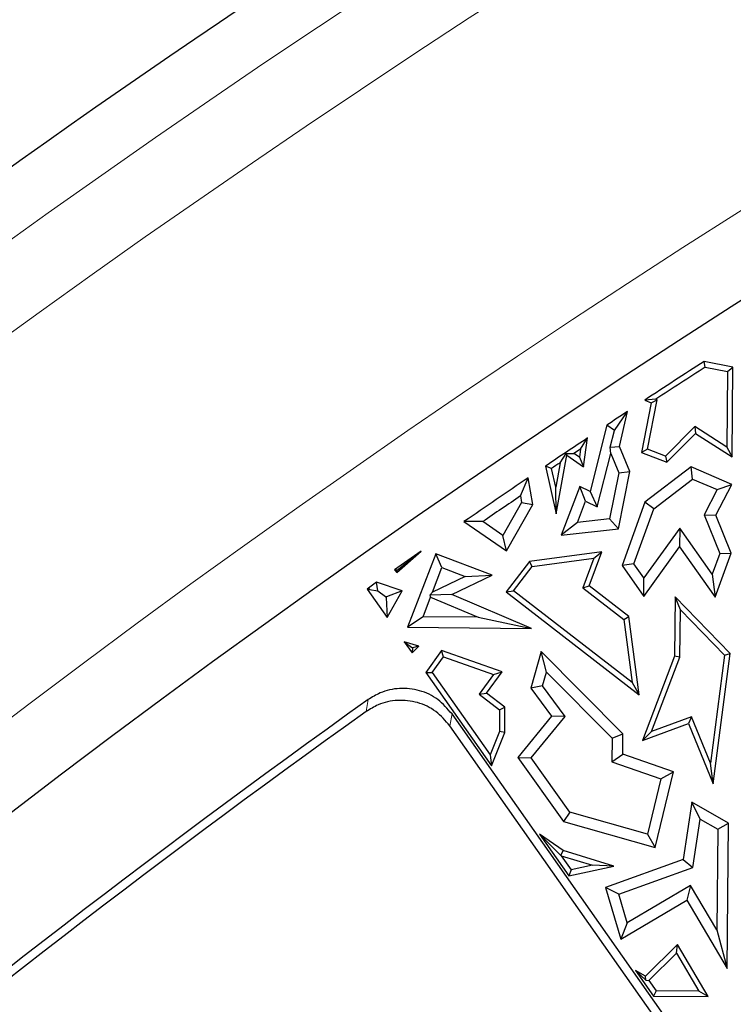
# Model space of a CAD drawing. Units: millimetres. Extents: x 0 to 420, y 0 to 297.
# Drawn here: x 82 to 87, y 246 to 253 of the extents above; entities that cross this region are included whole.
import ezdxf

# ---------------------------------------------------------------- set-up
doc = ezdxf.new("R2010")
doc.units = ezdxf.units.MM

msp = doc.modelspace()

# ---------------------------------------------------------------- linework, layer by layer
at = {"color": 7, "linetype": 'Continuous', "lineweight": 25}
for p, q in [((86.6238, 250.4506), (86.4336, 250.4879)), ((86.4408, 250.4505), (86.4336, 250.4879)), ((86.4408, 250.4505), (86.5882, 250.4217)), ((86.5882, 250.4217), (86.6238, 250.4506)), ((86.6179, 249.8584), (86.6238, 250.4506)), ((86.5882, 250.4217), (86.5833, 249.9223)), ((86.0829, 250.2131), (86.0192, 249.8856)), ((86.1135, 250.2374), (86.0422, 250.2328)), ((86.0422, 250.2328), (86.0829, 250.2131)), ((86.0594, 249.908), (86.1227, 250.233)), ((86.0829, 250.2131), (86.1227, 250.233)), ((86.1135, 250.2374), (86.1227, 250.233)), ((85.8403, 250.032), (85.9276, 250.1574)), ((85.8736, 249.9263), (85.9276, 250.1574)), ((85.7908, 250.067), (85.6802, 249.628)), ((85.8403, 250.032), (85.7908, 250.067)), ((86.3712, 250.0574), (86.1779, 249.8628)), ((86.5833, 249.9223), (86.3712, 250.0574)), ((86.3712, 250.0574), (86.3762, 250.0124)), ((85.8134, 249.9214), (85.8403, 250.032)), ((86.1868, 249.8217), (86.3762, 250.0124)), ((86.3762, 250.0124), (86.6179, 249.8584)), ((85.6173, 249.9092), (85.6638, 249.9826)), ((85.6357, 249.7924), (85.6638, 249.9826)), ((85.8134, 249.9214), (85.8736, 249.9263)), ((85.942, 249.7601), (85.8736, 249.9263)), ((85.4568, 249.4824), (85.5273, 249.8692)), ((85.4822, 249.8188), (85.5227, 249.8805)), ((85.5227, 249.8805), (85.5273, 249.8692)), ((85.5227, 249.8805), (85.5733, 249.8798)), ((85.5273, 249.8692), (85.6357, 249.7924)), ((85.6173, 249.9092), (85.5733, 249.8798)), ((85.6092, 249.8544), (85.5733, 249.8798)), ((85.6173, 249.9092), (85.6092, 249.8544)), ((85.7274, 249.5268), (85.8164, 249.8798)), ((85.8164, 249.8798), (85.8134, 249.9214)), ((85.8164, 249.8798), (85.8687, 249.7528)), ((86.0594, 249.908), (86.0192, 249.8856)), ((86.0192, 249.8856), (86.1868, 249.8217)), ((86.1779, 249.8628), (86.0594, 249.908)), ((86.1779, 249.8628), (86.1868, 249.8217)), ((86.5833, 249.9223), (86.6179, 249.8584)), ((85.4248, 249.7802), (85.385, 249.7959)), ((85.385, 249.7959), (85.4568, 249.4824)), ((85.4822, 249.8188), (85.4529, 249.6576)), ((85.6092, 249.8544), (85.6357, 249.7924)), ((85.4529, 249.6576), (85.4248, 249.7802)), ((85.8687, 249.7528), (85.8089, 249.4475)), ((85.8682, 249.3831), (85.942, 249.7601)), ((85.8687, 249.7528), (85.942, 249.7601)), ((86.3469, 249.7924), (86.041, 249.5582)), ((86.6161, 249.6761), (86.3469, 249.7924)), ((86.357, 249.7112), (86.3469, 249.7924)), ((85.2202, 249.5994), (85.2717, 249.7195)), ((85.3012, 249.5425), (85.2717, 249.7195)), ((86.1004, 249.5148), (86.357, 249.7112)), ((86.357, 249.7112), (86.5189, 249.6412)), ((86.5112, 249.4719), (86.6161, 249.6761)), ((86.5189, 249.6412), (86.6161, 249.6761)), ((85.4568, 249.4824), (85.4529, 249.6576)), ((85.6111, 249.6615), (85.4887, 249.3409)), ((85.6802, 249.628), (85.6111, 249.6615)), ((85.6496, 249.5645), (85.6111, 249.6615)), ((85.6802, 249.628), (85.7274, 249.5268)), ((86.5189, 249.6412), (86.4338, 249.4755)), ((85.2275, 249.5556), (85.104, 249.3383)), ((85.1273, 249.2366), (85.3012, 249.5425)), ((85.2202, 249.5994), (85.2275, 249.5556)), ((85.2275, 249.5556), (85.3012, 249.5425)), ((85.5958, 249.4238), (85.6496, 249.5645)), ((85.6496, 249.5645), (85.7274, 249.5268)), ((86.041, 249.5582), (85.8911, 249.1408)), ((86.1004, 249.5148), (86.041, 249.5582)), ((85.9699, 249.1514), (86.1004, 249.5148)), ((86.4338, 249.4755), (86.5361, 249.2206)), ((86.4338, 249.4755), (86.5112, 249.4719)), ((86.6116, 249.2218), (86.5112, 249.4719)), ((84.9714, 249.4299), (84.847, 249.4301)), ((84.847, 249.4301), (85.1273, 249.2366)), ((85.104, 249.3383), (84.9714, 249.4299)), ((85.5958, 249.4238), (85.4887, 249.3409)), ((85.8089, 249.4475), (85.5958, 249.4238)), ((85.8089, 249.4475), (85.8682, 249.3831)), ((85.4887, 249.3409), (85.8682, 249.3831)), ((86.2721, 249.3858), (86.0356, 249.0581)), ((86.2721, 249.3858), (86.2714, 249.2642)), ((86.4858, 249.0822), (86.2721, 249.3858)), ((85.1273, 249.2366), (85.104, 249.3383)), ((84.4041, 249.0931), (84.5638, 249.2344)), ((84.4048, 249.1094), (84.5638, 249.2344)), ((84.6604, 249.2182), (84.4748, 248.7323)), ((84.7011, 249.1271), (84.6604, 249.2182)), ((85.0337, 249.0756), (84.6604, 249.2182)), ((85.7575, 249.2303), (85.2789, 249.1675)), ((85.674, 249.005), (85.7575, 249.2303)), ((85.7041, 249.1877), (85.7575, 249.2303)), ((86.0348, 248.9366), (86.2714, 249.2642)), ((86.2714, 249.2642), (86.5059, 248.931)), ((86.5361, 249.2206), (86.4858, 249.0822)), ((86.5059, 248.931), (86.6116, 249.2218)), ((86.5361, 249.2206), (86.6116, 249.2218)), ((85.2789, 249.1675), (85.1246, 248.966)), ((85.298, 249.1344), (85.2789, 249.1675)), ((85.298, 249.1344), (85.7041, 249.1877)), ((85.7041, 249.1877), (85.632, 248.9929)), ((85.9699, 249.1514), (85.8911, 249.1408)), ((86.0356, 249.0581), (85.9699, 249.1514)), ((84.4048, 249.1094), (84.3869, 249.1112)), ((84.3869, 249.1112), (84.4041, 249.0931)), ((84.4041, 249.0931), (84.4048, 249.1094)), ((84.6392, 248.9651), (84.7011, 249.1271)), ((84.7011, 249.1271), (84.855, 249.0683)), ((85.1739, 248.9725), (85.298, 249.1344)), ((85.8911, 249.1408), (86.0348, 248.9366)), ((86.4858, 249.0822), (86.5059, 248.931)), ((84.2697, 249.0292), (84.2153, 248.9909)), ((84.4388, 248.9728), (84.2697, 249.0292)), ((84.278, 248.9728), (84.2697, 249.0292)), ((84.855, 249.0683), (84.6392, 248.9651)), ((84.7676, 248.9483), (85.0337, 249.0756)), ((84.855, 249.0683), (85.0337, 249.0756)), ((86.0348, 248.9366), (86.0356, 249.0581)), ((84.2153, 248.9909), (84.2078, 248.9841)), ((84.2078, 248.9841), (84.2219, 248.9826)), ((84.2078, 248.9841), (84.3391, 248.7976)), ((84.2153, 248.9909), (84.2219, 248.9826)), ((84.2219, 248.9826), (84.278, 248.9728)), ((84.278, 248.9728), (84.3285, 248.9352)), ((84.4388, 248.9728), (84.3351, 248.9331)), ((84.3391, 248.7976), (84.4388, 248.9728)), ((84.6208, 248.9451), (84.6392, 248.9651)), ((85.1246, 248.966), (85.1739, 248.9725)), ((85.1246, 248.966), (86.0033, 248.2872)), ((85.9572, 248.3674), (85.1739, 248.9725)), ((85.632, 248.9929), (85.674, 249.005)), ((85.632, 248.9929), (85.9025, 248.7839)), ((85.9356, 248.8029), (85.674, 249.005)), ((84.3285, 248.9352), (84.3351, 248.9331)), ((84.3285, 248.9352), (84.3328, 248.9291)), ((84.3351, 248.9331), (84.3328, 248.9291)), ((84.3328, 248.9291), (84.3391, 248.7976)), ((84.5768, 248.8018), (84.6265, 248.9318)), ((84.7676, 248.9483), (84.6208, 248.9451)), ((84.6208, 248.9451), (84.6265, 248.9318)), ((84.6265, 248.9318), (84.9397, 248.7982)), ((85.2931, 248.7242), (84.7676, 248.9483)), ((86.2417, 248.9345), (86.2378, 248.5424)), ((86.605, 248.5601), (86.2417, 248.9345)), ((86.2761, 248.8484), (86.2417, 248.9345)), ((86.273, 248.5358), (86.2761, 248.8484)), ((86.2761, 248.8484), (86.5678, 248.5478)), ((84.5768, 248.8018), (84.4748, 248.7323)), ((84.9397, 248.7982), (84.5768, 248.8018)), ((84.9397, 248.7982), (85.2931, 248.7242)), ((85.9025, 248.7839), (85.9356, 248.8029)), ((85.9025, 248.7839), (85.9572, 248.3674)), ((86.0033, 248.2872), (85.9356, 248.8029)), ((84.4748, 248.7323), (85.2931, 248.7242)), ((84.4521, 248.637), (84.5069, 248.5977)), ((84.4521, 248.637), (84.5041, 248.5632)), ((84.5487, 248.6085), (84.4521, 248.637)), ((84.5041, 248.5632), (84.5487, 248.6085)), ((84.5069, 248.5977), (84.5041, 248.5632)), ((84.5487, 248.6085), (84.5069, 248.5977)), ((84.6991, 248.5791), (84.5943, 248.435)), ((85.0984, 248.4393), (84.6991, 248.5791)), ((84.7122, 248.5371), (84.6991, 248.5791)), ((85.3572, 248.5725), (85.2892, 248.3315)), ((85.8966, 248.0294), (85.3572, 248.5725)), ((85.3923, 248.4371), (85.3572, 248.5725)), ((86.4936, 247.6992), (86.605, 248.5601)), ((86.5678, 248.5478), (86.605, 248.5601)), ((84.6376, 248.4347), (84.7122, 248.5371)), ((84.7122, 248.5371), (85.042, 248.4217)), ((86.2378, 248.5424), (86.0254, 247.9844)), ((86.086, 248.0445), (86.273, 248.5358)), ((86.273, 248.5358), (86.2378, 248.5424)), ((86.5678, 248.5478), (86.4757, 247.8356)), ((84.5943, 248.435), (84.6376, 248.4347)), ((84.5943, 248.435), (85.0289, 247.8174)), ((84.6376, 248.4347), (85.0201, 247.8911)), ((84.995, 248.2972), (85.0984, 248.4393)), ((85.042, 248.4217), (85.0984, 248.4393)), ((85.3665, 248.3456), (85.3923, 248.4371)), ((85.3923, 248.4371), (85.8258, 248.0006)), ((85.042, 248.4217), (84.9462, 248.29)), ((85.9572, 248.3674), (86.0033, 248.2872)), ((85.3665, 248.3456), (85.2892, 248.3315)), ((85.2892, 248.3315), (85.4259, 248.1463)), ((85.5152, 248.144), (85.3665, 248.3456)), ((84.9462, 248.29), (84.995, 248.2972)), ((84.9462, 248.29), (85.0819, 248.1868)), ((85.1174, 248.2042), (84.995, 248.2972)), ((85.0819, 248.1868), (85.0805, 248.044)), ((85.0819, 248.1868), (85.1174, 248.2042)), ((85.1157, 248.0371), (85.1174, 248.2042)), ((86.8448, 245.2103), (84.7678, 248.1602)), ((85.4259, 248.1463), (85.2021, 247.873)), ((85.2908, 247.8701), (85.5152, 248.144)), ((85.5152, 248.144), (85.4259, 248.1463)), ((86.3498, 248.1421), (86.086, 248.0445)), ((86.3498, 248.1421), (86.3301, 248.0972)), ((86.4757, 247.8356), (86.3498, 248.1421)), ((86.7667, 245.2236), (84.7544, 248.0816)), ((85.0805, 248.044), (85.0201, 247.8911)), ((85.1157, 248.0371), (85.0805, 248.044)), ((86.0254, 247.9844), (86.3301, 248.0972)), ((86.086, 248.0445), (86.0254, 247.9844)), ((86.3301, 248.0972), (86.4936, 247.6992)), ((85.0289, 247.8174), (85.1157, 248.0371)), ((85.8258, 248.0006), (85.8242, 247.8443)), ((85.8258, 248.0006), (85.8966, 248.0294)), ((85.8952, 247.8944), (85.8966, 248.0294)), ((85.0201, 247.8911), (85.0289, 247.8174)), ((85.2021, 247.873), (85.2908, 247.8701)), ((85.2021, 247.873), (85.5033, 247.4507)), ((85.5463, 247.5119), (85.2908, 247.8701)), ((85.8242, 247.8443), (85.8952, 247.8944)), ((86.2302, 247.7788), (85.8952, 247.8944)), ((85.8242, 247.8443), (86.1467, 247.733)), ((86.4936, 247.6992), (86.4757, 247.8356)), ((86.1467, 247.733), (86.0593, 247.3671)), ((86.1108, 247.2793), (86.2302, 247.7788)), ((86.1467, 247.733), (86.2302, 247.7788)), ((86.352, 247.578), (86.2958, 247.1988)), ((86.4067, 247.4656), (86.352, 247.578)), ((86.5939, 247.4399), (86.352, 247.578)), ((85.5463, 247.5119), (85.5033, 247.4507)), ((86.0593, 247.3671), (85.5463, 247.5119)), ((86.3594, 247.1466), (86.4067, 247.4656)), ((86.4067, 247.4656), (86.5229, 247.3992)), ((85.5033, 247.4507), (86.1108, 247.2793)), ((86.5229, 247.3992), (86.5163, 246.7341)), ((86.5229, 247.3992), (86.5939, 247.4399)), ((86.5843, 246.4799), (86.5939, 247.4399)), ((85.3454, 247.3676), (85.4862, 247.2268)), ((85.3454, 247.3676), (85.54, 247.0912)), ((85.5014, 247.2578), (85.3454, 247.3676)), ((86.0593, 247.3671), (86.1108, 247.2793)), ((85.4862, 247.2268), (85.5014, 247.2578)), ((85.4862, 247.2268), (85.4892, 247.2247)), ((85.4892, 247.2247), (85.5553, 247.1306)), ((85.4892, 247.2247), (85.6965, 247.1616)), ((85.8358, 247.1561), (85.5014, 247.2578)), ((86.2958, 247.1988), (85.7823, 247.0147)), ((86.2958, 247.1988), (86.3594, 247.1466)), ((85.54, 247.0912), (85.8358, 247.1561)), ((85.5553, 247.1306), (85.54, 247.0912)), ((85.6965, 247.1616), (85.5553, 247.1306)), ((85.8358, 247.1561), (85.6965, 247.1616)), ((85.8689, 246.9708), (86.3594, 247.1466)), ((85.8689, 246.9708), (85.7823, 247.0147)), ((85.7823, 247.0147), (85.8831, 246.6739)), ((86.3435, 247.0272), (85.9251, 246.7806)), ((86.3435, 247.0272), (86.3185, 246.9307)), ((86.5163, 246.7341), (86.3435, 247.0272)), ((85.9251, 246.7806), (85.8689, 246.9708)), ((85.8831, 246.6739), (86.3185, 246.9307)), ((86.3185, 246.9307), (86.5843, 246.4799)), ((85.9251, 246.7806), (85.8831, 246.6739)), ((86.5163, 246.7341), (86.5843, 246.4799)), ((86.2577, 246.639), (86.0458, 246.4285)), ((86.2504, 246.582), (86.2577, 246.639)), ((86.4609, 246.2944), (86.2577, 246.639)), ((86.0685, 246.4014), (86.2504, 246.582)), ((86.2504, 246.582), (86.3988, 246.3303)), ((85.9798, 246.4662), (86.0491, 246.4031)), ((85.9798, 246.4662), (86.0982, 246.298)), ((86.0458, 246.4285), (85.9798, 246.4662)), ((86.0491, 246.4031), (86.0458, 246.4285)), ((86.0491, 246.4031), (86.0685, 246.4014)), ((86.0685, 246.4014), (86.1166, 246.3331)), ((86.1166, 246.3331), (86.0982, 246.298)), ((86.0982, 246.298), (86.4609, 246.2944)), ((86.3988, 246.3303), (86.1166, 246.3331)), ((86.4609, 246.2944), (86.3988, 246.3303))]:
    msp.add_line(p, q, dxfattribs=at)
at = {"color": 8, "linetype": 'Continuous', "lineweight": 18}
for p, q in [((84.2139, 248.2547), (84.2003, 248.1759)), ((84.7678, 248.1602), (84.7544, 248.0816))]:
    msp.add_line(p, q, dxfattribs=at)
at = {"color": 7, "linetype": 'Continuous', "lineweight": 25}
for radius in [81.9443, 69]:
    msp.add_circle((123.8025, 192.7211), radius, dxfattribs=at)
at = {"color": 8, "linetype": 'Continuous', "lineweight": 18}
for radius in [81.9424, 72.0372, 71.5379]:
    msp.add_circle((123.8025, 192.7211), radius, dxfattribs=at)
for radius, start, end in [(81.1236, 95.610805, 174.389195), (80.723, 95.610805, 174.389195), (69.5, 311.311433, 309.268445)]:
    msp.add_arc((123.8025, 192.7211), radius, start, end, dxfattribs=at)
at = {"color": 7, "linetype": 'Continuous', "lineweight": 25}
for radius, start, end in [(78.5059, 113.722535, 133.777465), (72.4328, 113.707649, 133.792351), (68.8, 122.898507, 123.287584), (68.7647, 122.910373, 123.235766), (68.8, 123.401812, 123.538372), (68.8, 123.665358, 123.94476), (68.7647, 123.866944, 123.924585), (68.8, 124.058575, 124.486574), (68.7295, 124.150199, 124.401184), (68.8, 124.773282, 124.95276), (68.2, 125.484117, 143.378273), (68.1438, 125.531939, 143.330451)]:
    msp.add_arc((123.8025, 192.7211), radius, start, end, dxfattribs=at)
for points, knots in [([(84.7678, 248.1602), (84.7384, 248.1943), (84.6797, 248.2626), (84.5553, 248.3206), (84.4218, 248.3355), (84.3031, 248.3097), (84.2397, 248.2706), (84.2139, 248.2547)], [0, 0, 0, 0, 0.214905, 0.429913, 0.642644, 0.854408, 1, 1, 1, 1]), ([(84.7544, 248.0816), (84.725, 248.1157), (84.6663, 248.184), (84.5419, 248.242), (84.4084, 248.2569), (84.2896, 248.2311), (84.2262, 248.1919), (84.2003, 248.1759)], [0, 0, 0, 0, 0.214794, 0.429692, 0.642311, 0.853958, 1, 1, 1, 1])]:
    msp.add_open_spline(points, degree=3, knots=knots, dxfattribs=at)

doc.saveas('drawing.dxf')
